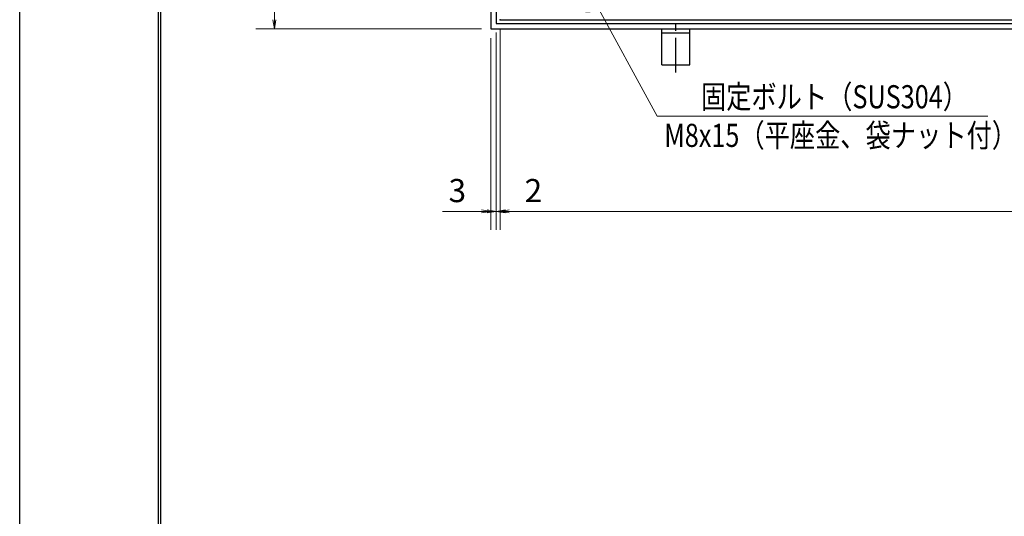
# Model space of a CAD drawing. Extents: x 0 to 2100, y 0 to 1485.
# Drawn here: x 0 to 532, y 732 to 1000 of the extents above; entities that cross this region are included whole.
import ezdxf

# ---------------------------------------------------------------- set-up
doc = ezdxf.new("R2010")
doc.units = 0
doc.header["$LTSCALE"] = 15
doc.header["$MEASUREMENT"] = 0
doc.linetypes.add('CENTER', pattern=[2, 1.25, -0.25, 0.25, -0.25])
doc.layers.get('0').update_dxf_attribs({"color": 5, "linetype": 'CONTINUOUS'})
doc.layers.get('DEFPOINTS').update_dxf_attribs({"color": 250, "linetype": 'CONTINUOUS'})
doc.layers.add('7-図\u3000枠', color=160, linetype='CONTINUOUS')
for name, color, linetype, lineweight in [('アンカー', 7, 'CONTINUOUS', 25), ('寸法注釈', 30, 'CONTINUOUS', 18), ('枠', 7, 'CONTINUOUS', 25), ('蓋', 5, 'CONTINUOUS', 25)]:
    doc.layers.add(name, color=color, linetype=linetype, lineweight=lineweight)
doc.styles.add('BIGFONT', font='romans.shx', dxfattribs={"width": 0.7336, "bigfont": 'extfont.shx'})
doc.styles.get("Standard").update_dxf_attribs({"font": 'ROMANS.SHX', "width": 0.8, "height": 12.5, "bigfont": 'EXTFONT.SHX'})
doc.dimstyles.get("Standard").update_dxf_attribs({"dimscale": 5, "dimtxt": 12.5, "dimasz": 2, "dimexe": 0.5, "dimexo": 0.5, "dimgap": 0.5, "dimtad": 3, "dimdec": 4, "dimdsep": 46, "dimtxsty": 'Standard', "dimblk1": 'OPEN', "dimblk2": 'OPEN', "dimsah": 1, "dimcen": 0, "dimclrd": 30, "dimclre": 30, "dimclrt": 256, "dimadec": 4, "dimazin": 2, "dimtfac": 1, "dimtdec": 4, "dimtmove": 0, "dimatfit": 3, "dimldrblk": 'OPEN', "dimfxl": 0, "dimtolj": 1, "dimlwd": -1, "dimlwe": -1, "dimarcsym": 0})

# ---------------------------------------------------------------- blocks, each defined once
blk = doc.blocks.new('_OPEN')
at = {"color": 0, "linetype": 'ByBlock'}
for p, q in [((-1, 0.1667), (0, 0)), ((0, 0), (-1, -0.1667)), ((0, 0), (-1, 0))]:
    blk.add_line(p, q, dxfattribs=at)
blk = doc.blocks.new('*D133')
at = {"layer": 'DEFPOINTS', "color": 0}
for p in [(259.55, 999.98), (1254.55, 994.98), (1254.55, 896.45)]:
    blk.add_point(p, dxfattribs=at)
at = {"layer": '寸法注釈', "color": 30}
for p, q in [((259.55, 994.98), (259.55, 886.45)), ((1254.55, 989.98), (1254.55, 886.45)), ((264.55, 896.45), (1249.55, 896.45))]:
    blk.add_line(p, q, dxfattribs=at)
at = {"layer": '寸法注釈', "color": 30, "xscale": 5, "yscale": 5, "zscale": 5, "rotation": 180}
blk.add_blockref('_OPEN', (259.55, 896.45), dxfattribs=at)
at = {"layer": '寸法注釈', "color": 30, "xscale": 5, "yscale": 5, "zscale": 5}
blk.add_blockref('_OPEN', (1254.55, 896.45), dxfattribs=at)
at = {"layer": '寸法注釈', "color": 7, "insert": (757.05, 907.7), "char_height": 12.5, "attachment_point": 5, "style": 'BIGFONT'}
blk.add_mtext('\\A1;995（定尺蓋長さ寸法）', dxfattribs=at)
blk = doc.blocks.new('_Dot')
at = {"color": 0, "linetype": 'ByBlock', "lineweight": -2}
blk.add_line((-0.5, 0), (-1, 0), dxfattribs=at)
at = {"color": 0, "linetype": 'ByBlock', "const_width": 0.5}
blk.add_lwpolyline([(-0.25, 0, 1), (0.25, 0, 1)], format="xyb", close=True, dxfattribs=at)
blk = doc.blocks.new('*D134')
at = {"layer": 'DEFPOINTS', "color": 0}
for p in [(254.55, 1254.98), (137.64, 994.98), (254.55, 994.98)]:
    blk.add_point(p, dxfattribs=at)
at = {"layer": '寸法注釈', "color": 30}
for p, q in [((249.55, 1254.98), (127.64, 1254.98)), ((137.64, 1249.98), (137.64, 999.98)), ((249.55, 994.98), (127.64, 994.98))]:
    blk.add_line(p, q, dxfattribs=at)
at = {"layer": '寸法注釈', "color": 30, "xscale": 5, "yscale": 5, "zscale": 5}
for p, rotation in [((137.64, 1254.98), 90), ((137.64, 994.98), 270)]:
    blk.add_blockref('_OPEN', p, dxfattribs=dict(at, rotation=rotation))
at = {"layer": '寸法注釈', "color": 7, "insert": (126.39, 1124.98), "char_height": 12.5, "attachment_point": 5, "rotation": 90, "style": 'BIGFONT'}
blk.add_mtext('\\A1;260（枠外寸法）', dxfattribs=at)
blk = doc.blocks.new('*D135')
at = {"layer": 'DEFPOINTS', "color": 0}
for p in [(254.55, 994.98), (257.55, 997.98), (254.55, 896.45)]:
    blk.add_point(p, dxfattribs=at)
at = {"layer": '寸法注釈', "color": 30}
for p, q in [((254.55, 989.98), (254.55, 886.45)), ((257.55, 992.98), (257.55, 886.45)), ((249.55, 896.45), (228.44, 896.45)), ((257.55, 896.45), (254.55, 896.45)), ((262.55, 896.45), (267.55, 896.45))]:
    blk.add_line(p, q, dxfattribs=at)
at = {"layer": '寸法注釈', "color": 30, "xscale": 5, "yscale": 5, "zscale": 5}
blk.add_blockref('_OPEN', (254.55, 896.45), dxfattribs=at)
at = {"layer": '寸法注釈', "color": 30, "xscale": 5, "yscale": 5, "zscale": 5, "rotation": 180}
blk.add_blockref('_OPEN', (257.55, 896.45), dxfattribs=at)
at = {"layer": '寸法注釈', "color": 7, "insert": (236.49, 907.7), "char_height": 12.5, "attachment_point": 5, "style": 'BIGFONT'}
blk.add_mtext('\\A1;3', dxfattribs=at)
blk = doc.blocks.new('*D136')
at = {"layer": 'DEFPOINTS', "color": 0}
for p in [(257.55, 997.98), (259.55, 999.98), (259.55, 896.45)]:
    blk.add_point(p, dxfattribs=at)
at = {"layer": '寸法注釈', "color": 30}
for p, q in [((259.55, 994.98), (259.55, 886.45)), ((257.55, 992.98), (257.55, 886.45)), ((252.55, 896.45), (247.55, 896.45)), ((257.55, 896.45), (259.55, 896.45)), ((264.55, 896.45), (285.66, 896.45))]:
    blk.add_line(p, q, dxfattribs=at)
at = {"layer": '寸法注釈', "color": 30, "xscale": 5, "yscale": 5, "zscale": 5}
blk.add_blockref('_OPEN', (257.55, 896.45), dxfattribs=at)
at = {"layer": '寸法注釈', "color": 30, "xscale": 5, "yscale": 5, "zscale": 5, "rotation": 180}
blk.add_blockref('_OPEN', (259.55, 896.45), dxfattribs=at)
at = {"layer": '寸法注釈', "color": 7, "insert": (277.61, 907.7), "char_height": 12.5, "attachment_point": 5, "style": 'BIGFONT'}
blk.add_mtext('\\A1;2', dxfattribs=at)
blk = doc.blocks.new('A$C5D7C781A')
at = {"layer": 'アンカー', "color": 6, "linetype": 'CENTER'}
blk.add_line((7.5, 28.02), (7.5, 0), dxfattribs=at)
at = {"layer": 'アンカー'}
for p, q in [((0, 23.76), (0, 4.45)), ((0, 23.76), (15, 23.76)), ((15, 23.76), (15, 4.45)), ((15, 6.75), (0, 6.75)), ((0, 4.45), (15, 4.45))]:
    blk.add_line(p, q, dxfattribs=at)

msp = doc.modelspace()

# ---------------------------------------------------------------- linework, layer by layer
at = {"layer": '7-図\u3000枠', "color": 253}
for p, q in [((75, 50), (75, 1435)), ((76.25, 51.25), (76.25, 1433.75))]:
    msp.add_line(p, q, dxfattribs=at)
at = {"layer": 'DEFPOINTS'}
msp.add_line((0, 0), (0, 1485), dxfattribs=at)
at = {"layer": '枠'}
for p, q in [((254.55, 1254.98), (254.55, 994.98)), ((257.55, 1251.98), (257.55, 997.98)), ((254.55, 994.98), (1459.55, 994.98)), ((257.55, 997.98), (1461.39, 997.98))]:
    msp.add_line(p, q, dxfattribs=at)
at = {"layer": '蓋'}
msp.add_line((259.55, 999.98), (1254.55, 999.98), dxfattribs=at)
at = {"layer": '蓋', "color": 7}
msp.add_point((259.55, 999.98), dxfattribs=at)

# ---------------------------------------------------------------- block references
at = {"layer": 'アンカー', "xscale": -1, "rotation": 180}
msp.add_blockref('A$C5D7C781A', (347.05, 999.43), dxfattribs=at)

# ---------------------------------------------------------------- texts
at = {"layer": '寸法注釈', "color": 7, "style": 'BIGFONT', "width": 0.8}
for s, p in [('固定ボルト（SUS304）', (368.12, 952.12)), ('M8x15（平座金、袋ナット付）', (348.3, 931.27))]:
    msp.add_text(s, height=12.5, dxfattribs=at).set_placement(p)

# ---------------------------------------------------------------- dimensions: what is measured, and where the dimension line sits
at = {"layer": '寸法注釈'}
dim = msp.add_linear_dim(base=(137.64, 994.98), p1=(254.55, 1254.98), p2=(254.55, 994.98), angle=90, text='<>（枠外寸法）', dimstyle='Standard', override={"dimscale": 5, "dimtxt": 2.5, "dimasz": 1, "dimexe": 2, "dimexo": 1, "dimgap": 1, "dimtad": 3, "dimtih": 0, "dimtoh": 0, "dimdec": 1, "dimzin": 8, "dimtxsty": 'BIGFONT', "dimblk": 'Dot', "dimcen": -0.09, "dimclrd": 30, "dimclre": 30, "dimclrt": 7, "dimadec": 1, "dimtdec": 1, "dimtofl": 1, "dimldrblk": 'Dot', "dimtvp": 1, "dimtzin": 8}, dxfattribs=at)
dim.commit()
dim.dimension.update_dxf_attribs({"geometry": '*D134', "text_midpoint": (126.39, 1124.98)})
for base, p2, picture, middle in [((254.55, 896.45), (254.55, 994.98), '*D135', (236.49, 907.7)), ((259.55, 896.45), (259.55, 999.98), '*D136', (277.61, 907.7))]:
    dim = msp.add_linear_dim(base=base, p1=(257.55, 997.98), p2=p2, dimstyle='Standard', override={"dimscale": 5, "dimtxt": 2.5, "dimasz": 1, "dimexe": 2, "dimexo": 1, "dimgap": 1, "dimtad": 3, "dimtih": 0, "dimtoh": 0, "dimdec": 1, "dimzin": 8, "dimtxsty": 'BIGFONT', "dimblk": 'Dot', "dimcen": -0.09, "dimclrd": 30, "dimclre": 30, "dimclrt": 7, "dimadec": 1, "dimtdec": 1, "dimtofl": 1, "dimldrblk": 'Dot', "dimtvp": 1, "dimtzin": 8}, dxfattribs=at)
    dim.commit()
    dim.dimension.update_dxf_attribs({"geometry": picture, "text_midpoint": middle})
dim = msp.add_linear_dim(base=(1254.55, 896.45), p1=(259.55, 999.98), p2=(1254.55, 994.98), text='<>（定尺蓋長さ寸法）', dimstyle='Standard', override={"dimscale": 5, "dimtxt": 2.5, "dimasz": 1, "dimexe": 2, "dimexo": 1, "dimgap": 1, "dimtad": 3, "dimtih": 0, "dimtoh": 0, "dimdec": 1, "dimzin": 8, "dimtxsty": 'BIGFONT', "dimblk": 'Dot', "dimcen": -0.09, "dimclrd": 30, "dimclre": 30, "dimclrt": 7, "dimadec": 1, "dimtdec": 1, "dimtofl": 1, "dimldrblk": 'Dot', "dimtvp": 1, "dimtzin": 8}, dxfattribs=at)
dim.commit()
dim.dimension.update_dxf_attribs({"geometry": '*D133', "text_midpoint": (757.05, 907.7)})

# ---------------------------------------------------------------- leaders
msp.add_leader([(307.05, 1016.47), (344.47, 947.94), (523.1, 947.94)], dimstyle='Standard', override={"dimasz": 20, "dimldrblk": 'DotSmall'}, dxfattribs=at)

doc.saveas('drawing.dxf')
